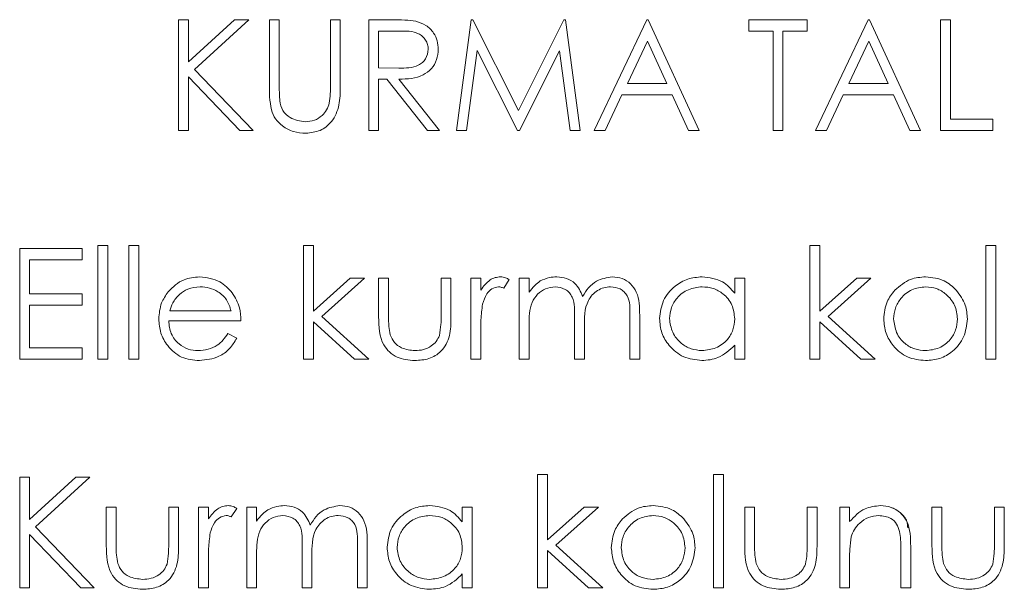
# Model space of a CAD drawing. Units: millimetres. Extents: x 209 to 22510, y -158 to 5582.
# Drawn here: x 19949 to 19972, y 3022 to 3035 of the extents above; entities that cross this region are included whole.
import ezdxf

# ---------------------------------------------------------------- set-up
doc = ezdxf.new("R2010")
doc.units = ezdxf.units.MM

msp = doc.modelspace()

# ---------------------------------------------------------------- linework, layer by layer
at = {"color": 7, "linetype": 'Continuous', "lineweight": 15}
for p, q in [((19953.078, 3034.688), (19953.303, 3034.688)), ((19953.078, 3032.188), (19953.078, 3034.688)), ((19953.303, 3033.736), (19954.345, 3034.688)), ((19953.303, 3034.688), (19953.303, 3033.736)), ((19954.665, 3034.688), (19953.436, 3033.567)), ((19954.345, 3034.688), (19954.665, 3034.688)), ((19955.13, 3034.688), (19955.354, 3034.688)), ((19955.13, 3033.178), (19955.13, 3034.688)), ((19955.354, 3034.688), (19955.354, 3033.19)), ((19956.508, 3033.19), (19956.508, 3034.688)), ((19956.508, 3034.688), (19956.732, 3034.688)), ((19956.732, 3034.688), (19956.732, 3033.178)), ((19957.373, 3034.688), (19957.873, 3034.688)), ((19957.373, 3032.188), (19957.373, 3034.688)), ((19959.36, 3032.188), (19959.69, 3034.688)), ((19959.69, 3034.688), (19959.722, 3034.688)), ((19959.722, 3034.688), (19960.755, 3032.637)), ((19960.755, 3032.637), (19961.784, 3034.688)), ((19961.784, 3034.688), (19961.817, 3034.688)), ((19961.817, 3034.688), (19962.149, 3032.188)), ((19962.469, 3032.188), (19963.655, 3034.688)), ((19963.655, 3034.688), (19963.687, 3034.688)), ((19963.687, 3034.688), (19964.841, 3032.188)), ((19965.963, 3034.688), (19967.277, 3034.688)), ((19965.963, 3034.432), (19965.963, 3034.688)), ((19967.277, 3034.688), (19967.277, 3034.432)), ((19967.469, 3032.188), (19968.655, 3034.688)), ((19968.655, 3034.688), (19968.687, 3034.688)), ((19968.687, 3034.688), (19969.841, 3032.188)), ((19970.29, 3034.688), (19970.514, 3034.688)), ((19970.29, 3032.188), (19970.29, 3034.688)), ((19970.514, 3034.688), (19970.514, 3032.445)), ((19958.066, 3034.432), (19957.597, 3034.432)), ((19957.597, 3034.432), (19957.597, 3033.599)), ((19966.508, 3034.432), (19965.963, 3034.432)), ((19966.508, 3032.188), (19966.508, 3034.432)), ((19967.277, 3034.432), (19966.732, 3034.432)), ((19966.732, 3034.432), (19966.732, 3032.188)), ((19963.669, 3034.201), (19963.216, 3033.246)), ((19964.109, 3033.246), (19963.669, 3034.201)), ((19968.669, 3034.201), (19968.216, 3033.246)), ((19969.109, 3033.246), (19968.669, 3034.201)), ((19959.825, 3033.991), (19959.586, 3032.188)), ((19960.731, 3032.188), (19959.825, 3033.991)), ((19961.684, 3033.987), (19960.782, 3032.188)), ((19961.923, 3032.188), (19961.684, 3033.987)), ((19957.597, 3033.599), (19958.055, 3033.595)), ((19954.462, 3032.188), (19953.303, 3033.395)), ((19953.303, 3033.395), (19953.303, 3032.188)), ((19953.436, 3033.567), (19954.761, 3032.188)), ((19957.78, 3033.342), (19957.597, 3033.342)), ((19957.597, 3033.342), (19957.597, 3032.188)), ((19958.698, 3032.188), (19957.78, 3033.342)), ((19958.057, 3033.342), (19958.976, 3032.188)), ((19963.216, 3033.246), (19964.109, 3033.246)), ((19968.216, 3033.246), (19969.109, 3033.246)), ((19963.094, 3032.99), (19962.714, 3032.188)), ((19964.228, 3032.99), (19963.094, 3032.99)), ((19964.597, 3032.188), (19964.228, 3032.99)), ((19968.094, 3032.99), (19967.714, 3032.188)), ((19969.228, 3032.99), (19968.094, 3032.99)), ((19969.597, 3032.188), (19969.228, 3032.99)), ((19970.514, 3032.445), (19971.476, 3032.445)), ((19971.476, 3032.445), (19971.476, 3032.188)), ((19953.303, 3032.188), (19953.078, 3032.188)), ((19954.761, 3032.188), (19954.462, 3032.188)), ((19957.597, 3032.188), (19957.373, 3032.188)), ((19958.976, 3032.188), (19958.698, 3032.188)), ((19959.586, 3032.188), (19959.36, 3032.188)), ((19960.782, 3032.188), (19960.731, 3032.188)), ((19962.149, 3032.188), (19961.923, 3032.188)), ((19962.714, 3032.188), (19962.469, 3032.188)), ((19964.841, 3032.188), (19964.597, 3032.188)), ((19966.732, 3032.188), (19966.508, 3032.188)), ((19967.714, 3032.188), (19967.469, 3032.188)), ((19969.841, 3032.188), (19969.597, 3032.188)), ((19971.476, 3032.188), (19970.29, 3032.188)), ((19951.251, 3029.586), (19951.476, 3029.586)), ((19951.251, 3027.022), (19951.251, 3029.586)), ((19951.476, 3029.586), (19951.476, 3027.022)), ((19951.956, 3029.586), (19952.181, 3029.586)), ((19951.956, 3027.022), (19951.956, 3029.586)), ((19952.181, 3029.586), (19952.181, 3027.022)), ((19955.899, 3029.586), (19956.123, 3029.586)), ((19955.899, 3027.022), (19955.899, 3029.586)), ((19956.123, 3029.586), (19956.123, 3028.103)), ((19967.341, 3029.586), (19967.565, 3029.586)), ((19967.341, 3027.022), (19967.341, 3029.586)), ((19967.565, 3029.586), (19967.565, 3028.103)), ((19971.315, 3029.586), (19971.54, 3029.586)), ((19971.315, 3027.022), (19971.315, 3029.586)), ((19971.54, 3029.586), (19971.54, 3027.022)), ((19949.488, 3029.522), (19950.899, 3029.522)), ((19949.488, 3027.022), (19949.488, 3029.522)), ((19950.899, 3029.522), (19950.899, 3029.265)), ((19950.899, 3029.265), (19949.713, 3029.265)), ((19949.713, 3029.265), (19949.713, 3028.496)), ((19956.123, 3028.103), (19956.954, 3028.849)), ((19957.277, 3028.849), (19956.312, 3027.983)), ((19956.954, 3028.849), (19957.277, 3028.849)), ((19957.597, 3028.849), (19957.822, 3028.849)), ((19957.597, 3027.976), (19957.597, 3028.849)), ((19957.822, 3028.849), (19957.822, 3028.001)), ((19959.008, 3028.849), (19959.232, 3028.849)), ((19959.008, 3028.001), (19959.008, 3028.849)), ((19959.232, 3028.849), (19959.232, 3027.959)), ((19959.681, 3028.849), (19959.905, 3028.849)), ((19959.681, 3027.022), (19959.681, 3028.849)), ((19959.905, 3028.849), (19959.905, 3028.58)), ((19960.546, 3028.818), (19960.423, 3028.624)), ((19960.771, 3028.849), (19960.995, 3028.849)), ((19960.771, 3027.022), (19960.771, 3028.849)), ((19960.995, 3028.849), (19960.995, 3028.531)), ((19965.642, 3028.511), (19965.642, 3028.849)), ((19965.642, 3028.849), (19965.867, 3028.849)), ((19965.867, 3028.849), (19965.867, 3027.022)), ((19967.565, 3028.103), (19968.397, 3028.849)), ((19968.719, 3028.849), (19967.755, 3027.983)), ((19968.397, 3028.849), (19968.719, 3028.849)), ((19949.713, 3028.496), (19950.899, 3028.496)), ((19950.899, 3028.496), (19950.899, 3028.24)), ((19950.899, 3028.24), (19949.713, 3028.24)), ((19949.713, 3028.24), (19949.713, 3027.278)), ((19952.877, 3028.111), (19954.264, 3028.111)), ((19954.488, 3027.887), (19952.854, 3027.887)), ((19957.051, 3027.022), (19956.123, 3027.864)), ((19956.123, 3027.864), (19956.123, 3027.022)), ((19956.312, 3027.983), (19957.373, 3027.022)), ((19962.021, 3027.022), (19962.021, 3027.951)), ((19963.271, 3027.022), (19963.271, 3028.012)), ((19963.495, 3028.011), (19963.495, 3027.022)), ((19968.493, 3027.022), (19967.565, 3027.864)), ((19967.565, 3027.864), (19967.565, 3027.022)), ((19967.755, 3027.983), (19968.815, 3027.022)), ((19954.193, 3027.599), (19954.392, 3027.494)), ((19959.905, 3027.636), (19959.905, 3027.022)), ((19960.995, 3027.79), (19960.995, 3027.022)), ((19962.245, 3027.732), (19962.245, 3027.022)), ((19949.713, 3027.278), (19950.899, 3027.278)), ((19950.899, 3027.278), (19950.899, 3027.022)), ((19965.642, 3027.022), (19965.642, 3027.338)), ((19950.899, 3027.022), (19949.488, 3027.022)), ((19951.476, 3027.022), (19951.251, 3027.022)), ((19952.181, 3027.022), (19951.956, 3027.022)), ((19956.123, 3027.022), (19955.899, 3027.022)), ((19957.373, 3027.022), (19957.051, 3027.022)), ((19959.905, 3027.022), (19959.681, 3027.022)), ((19960.995, 3027.022), (19960.771, 3027.022)), ((19962.245, 3027.022), (19962.021, 3027.022)), ((19963.495, 3027.022), (19963.271, 3027.022)), ((19965.867, 3027.022), (19965.642, 3027.022)), ((19967.565, 3027.022), (19967.341, 3027.022)), ((19968.815, 3027.022), (19968.493, 3027.022)), ((19971.54, 3027.022), (19971.315, 3027.022)), ((19949.488, 3024.355), (19949.713, 3024.355)), ((19949.488, 3021.855), (19949.488, 3024.355)), ((19949.713, 3023.403), (19950.755, 3024.355)), ((19949.713, 3024.355), (19949.713, 3023.403)), ((19951.075, 3024.355), (19949.847, 3023.233)), ((19950.755, 3024.355), (19951.075, 3024.355)), ((19961.187, 3024.419), (19961.412, 3024.419)), ((19961.187, 3021.855), (19961.187, 3024.419)), ((19961.412, 3024.419), (19961.412, 3022.937)), ((19965.162, 3024.419), (19965.386, 3024.419)), ((19965.162, 3021.855), (19965.162, 3024.419)), ((19965.386, 3024.419), (19965.386, 3021.855)), ((19951.444, 3023.682), (19951.668, 3023.682)), ((19951.444, 3022.809), (19951.444, 3023.682)), ((19951.668, 3023.682), (19951.668, 3022.835)), ((19952.854, 3022.835), (19952.854, 3023.682)), ((19952.854, 3023.682), (19953.078, 3023.682)), ((19953.078, 3023.682), (19953.078, 3022.793)), ((19953.527, 3023.682), (19953.751, 3023.682)), ((19953.527, 3021.855), (19953.527, 3023.682)), ((19953.751, 3023.682), (19953.751, 3023.413)), ((19954.392, 3023.651), (19954.269, 3023.457)), ((19954.617, 3023.682), (19954.841, 3023.682)), ((19954.617, 3021.855), (19954.617, 3023.682)), ((19954.841, 3023.682), (19954.841, 3023.364)), ((19959.488, 3023.344), (19959.488, 3023.682)), ((19959.488, 3023.682), (19959.713, 3023.682)), ((19959.713, 3023.682), (19959.713, 3021.855)), ((19961.412, 3022.937), (19962.243, 3023.682)), ((19962.565, 3023.682), (19961.601, 3022.817)), ((19962.243, 3023.682), (19962.565, 3023.682)), ((19965.867, 3023.682), (19966.091, 3023.682)), ((19965.867, 3022.809), (19965.867, 3023.682)), ((19966.091, 3023.682), (19966.091, 3022.835)), ((19967.277, 3023.682), (19967.501, 3023.682)), ((19967.277, 3022.835), (19967.277, 3023.682)), ((19967.501, 3023.682), (19967.501, 3022.793)), ((19968.014, 3023.682), (19968.238, 3023.682)), ((19968.014, 3021.855), (19968.014, 3023.682)), ((19968.238, 3023.682), (19968.238, 3023.352)), ((19970.097, 3023.682), (19970.322, 3023.682)), ((19970.097, 3022.809), (19970.097, 3023.682)), ((19970.322, 3023.682), (19970.322, 3022.835)), ((19971.508, 3022.835), (19971.508, 3023.682)), ((19971.508, 3023.682), (19971.732, 3023.682)), ((19971.732, 3023.682), (19971.732, 3022.793)), ((19949.847, 3023.233), (19951.171, 3021.855)), ((19950.872, 3021.855), (19949.713, 3023.061)), ((19949.713, 3023.061), (19949.713, 3021.855)), ((19955.867, 3021.855), (19955.867, 3022.784)), ((19957.117, 3021.855), (19957.117, 3022.846)), ((19957.341, 3022.845), (19957.341, 3021.855)), ((19962.34, 3021.855), (19961.412, 3022.697)), ((19961.412, 3022.697), (19961.412, 3021.855)), ((19961.601, 3022.817), (19962.662, 3021.855)), ((19969.392, 3021.855), (19969.392, 3022.714)), ((19969.617, 3022.788), (19969.617, 3021.855)), ((19953.751, 3022.469), (19953.751, 3021.855)), ((19954.841, 3022.624), (19954.841, 3021.855)), ((19956.091, 3022.566), (19956.091, 3021.855)), ((19968.238, 3022.516), (19968.238, 3021.855)), ((19959.488, 3021.855), (19959.488, 3022.171)), ((19949.713, 3021.855), (19949.488, 3021.855)), ((19951.171, 3021.855), (19950.872, 3021.855)), ((19953.751, 3021.855), (19953.527, 3021.855)), ((19954.841, 3021.855), (19954.617, 3021.855)), ((19956.091, 3021.855), (19955.867, 3021.855)), ((19957.341, 3021.855), (19957.117, 3021.855)), ((19959.713, 3021.855), (19959.488, 3021.855)), ((19961.412, 3021.855), (19961.187, 3021.855)), ((19962.662, 3021.855), (19962.34, 3021.855)), ((19965.386, 3021.855), (19965.162, 3021.855)), ((19968.238, 3021.855), (19968.014, 3021.855)), ((19969.617, 3021.855), (19969.392, 3021.855))]:
    msp.add_line(p, q, dxfattribs=at)
for points, knots in [([(19957.873, 3034.688), (19957.98, 3034.689), (19958.169, 3034.689), (19958.357, 3034.665), (19958.44, 3034.654)], [0, 0, 0, 0, 0.560241, 1, 1, 1, 1]), ([(19957.873, 3034.688), (19957.98, 3034.689), (19958.169, 3034.689), (19958.357, 3034.665), (19958.44, 3034.654)], [0, 0, 0, 0, 0.560241, 1, 1, 1, 1]), ([(19958.44, 3034.654), (19958.518, 3034.628), (19958.675, 3034.576), (19958.84, 3034.408), (19958.931, 3034.214), (19958.939, 3034.085), (19958.944, 3034.02)], [0, 0, 0, 0, 0.279798, 0.559499, 0.779627, 1, 1, 1, 1]), ([(19958.44, 3034.654), (19958.518, 3034.628), (19958.675, 3034.576), (19958.84, 3034.408), (19958.931, 3034.214), (19958.939, 3034.085), (19958.944, 3034.02)], [0, 0, 0, 0, 0.279798, 0.559499, 0.779627, 1, 1, 1, 1]), ([(19958.719, 3034.02), (19958.717, 3034.057), (19958.711, 3034.13), (19958.661, 3034.23), (19958.591, 3034.315), (19958.406, 3034.437), (19958.217, 3034.434), (19958.066, 3034.432)], [0, 0, 0, 0, 0.125307, 0.250618, 0.375956, 0.501282, 1, 1, 1, 1]), ([(19958.055, 3033.595), (19958.209, 3033.596), (19958.401, 3033.596), (19958.59, 3033.718), (19958.69, 3033.833), (19958.707, 3033.946), (19958.719, 3034.02)], [0, 0, 0, 0, 0.499828, 0.625498, 0.751207, 1, 1, 1, 1]), ([(19958.944, 3034.02), (19958.937, 3033.941), (19958.924, 3033.783), (19958.8, 3033.573), (19958.519, 3033.363), (19958.247, 3033.351), (19958.057, 3033.342)], [0, 0, 0, 0, 0.187121, 0.37398, 0.560911, 1, 1, 1, 1]), ([(19955.174, 3032.652), (19955.158, 3032.749), (19955.13, 3032.924), (19955.13, 3033.101), (19955.13, 3033.178)], [0, 0, 0, 0, 0.559498, 1, 1, 1, 1]), ([(19955.354, 3033.19), (19955.354, 3033.128), (19955.353, 3033.017), (19955.361, 3032.907), (19955.364, 3032.858)], [0, 0, 0, 0, 0.560122, 1, 1, 1, 1]), ([(19956.732, 3033.178), (19956.73, 3033.039), (19956.726, 3032.762), (19956.575, 3032.393), (19956.284, 3032.16), (19956.065, 3032.136), (19955.955, 3032.124)], [0, 0, 0, 0, 0.281655, 0.56011, 0.780081, 1, 1, 1, 1]), ([(19956.482, 3032.802), (19956.492, 3032.874), (19956.509, 3033.003), (19956.508, 3033.133), (19956.508, 3033.19)], [0, 0, 0, 0, 0.559619, 1, 1, 1, 1]), ([(19955.364, 3032.858), (19955.38, 3032.781), (19955.412, 3032.629), (19955.626, 3032.432), (19955.823, 3032.4), (19955.943, 3032.381)], [0, 0, 0, 0, 0.2810586, 0.5608209, 1, 1, 1, 1]), ([(19955.364, 3032.858), (19955.38, 3032.781), (19955.412, 3032.629), (19955.626, 3032.432), (19955.823, 3032.4), (19955.943, 3032.381)], [0, 0, 0, 0, 0.2810586, 0.5608209, 1, 1, 1, 1]), ([(19955.943, 3032.381), (19956.012, 3032.388), (19956.15, 3032.403), (19956.316, 3032.509), (19956.43, 3032.648), (19956.465, 3032.751), (19956.482, 3032.802)], [0, 0, 0, 0, 0.279787, 0.559376, 0.77957, 1, 1, 1, 1]), ([(19955.955, 3032.124), (19955.86, 3032.131), (19955.671, 3032.144), (19955.432, 3032.268), (19955.256, 3032.443), (19955.201, 3032.582), (19955.174, 3032.652)], [0, 0, 0, 0, 0.280221, 0.559914, 0.779952, 1, 1, 1, 1]), ([(19952.84, 3028.54), (19952.952, 3028.651), (19953.153, 3028.848), (19953.431, 3028.871), (19953.554, 3028.881)], [0, 0, 0, 0, 0.558577, 1, 1, 1, 1]), ([(19952.84, 3028.54), (19952.952, 3028.651), (19953.153, 3028.848), (19953.431, 3028.871), (19953.554, 3028.881)], [0, 0, 0, 0, 0.558577, 1, 1, 1, 1]), ([(19953.554, 3028.881), (19953.716, 3028.862), (19954.007, 3028.828), (19954.203, 3028.615), (19954.29, 3028.521)], [0, 0, 0, 0, 0.558917, 1, 1, 1, 1]), ([(19953.554, 3028.881), (19953.716, 3028.862), (19954.007, 3028.828), (19954.203, 3028.615), (19954.29, 3028.521)], [0, 0, 0, 0, 0.558917, 1, 1, 1, 1]), ([(19959.905, 3028.58), (19959.968, 3028.666), (19960.055, 3028.785), (19960.227, 3028.87), (19960.31, 3028.877), (19960.351, 3028.881)], [0, 0, 0, 0, 0.55879, 0.779482, 1, 1, 1, 1]), ([(19960.351, 3028.881), (19960.39, 3028.876), (19960.459, 3028.868), (19960.52, 3028.833), (19960.546, 3028.818)], [0, 0, 0, 0, 0.559244, 1, 1, 1, 1]), ([(19960.995, 3028.531), (19961.035, 3028.586), (19961.108, 3028.684), (19961.205, 3028.756), (19961.248, 3028.788)], [0, 0, 0, 0, 0.560152, 1, 1, 1, 1]), ([(19961.248, 3028.788), (19961.316, 3028.818), (19961.436, 3028.871), (19961.567, 3028.878), (19961.625, 3028.881)], [0, 0, 0, 0, 0.559746, 1, 1, 1, 1]), ([(19961.248, 3028.788), (19961.316, 3028.818), (19961.436, 3028.871), (19961.567, 3028.878), (19961.625, 3028.881)], [0, 0, 0, 0, 0.559746, 1, 1, 1, 1]), ([(19961.625, 3028.881), (19961.698, 3028.873), (19961.844, 3028.858), (19962.083, 3028.724), (19962.159, 3028.547), (19962.206, 3028.439)], [0, 0, 0, 0, 0.280809, 0.561507, 1, 1, 1, 1]), ([(19961.625, 3028.881), (19961.698, 3028.873), (19961.844, 3028.858), (19962.083, 3028.724), (19962.159, 3028.547), (19962.206, 3028.439)], [0, 0, 0, 0, 0.280809, 0.561507, 1, 1, 1, 1]), ([(19962.206, 3028.439), (19962.248, 3028.506), (19962.331, 3028.64), (19962.55, 3028.828), (19962.753, 3028.861), (19962.876, 3028.881)], [0, 0, 0, 0, 0.281263, 0.562095, 1, 1, 1, 1]), ([(19962.206, 3028.439), (19962.248, 3028.506), (19962.331, 3028.64), (19962.55, 3028.828), (19962.753, 3028.861), (19962.876, 3028.881)], [0, 0, 0, 0, 0.281263, 0.562095, 1, 1, 1, 1]), ([(19962.876, 3028.881), (19962.952, 3028.874), (19963.104, 3028.86), (19963.301, 3028.733), (19963.489, 3028.454), (19963.492, 3028.194), (19963.495, 3028.011)], [0, 0, 0, 0, 0.186885, 0.373579, 0.560267, 1, 1, 1, 1]), ([(19963.944, 3027.94), (19963.961, 3028.08), (19963.996, 3028.36), (19964.26, 3028.665), (19964.573, 3028.852), (19964.793, 3028.871), (19964.903, 3028.881)], [0, 0, 0, 0, 0.279414, 0.559191, 0.779548, 1, 1, 1, 1]), ([(19964.903, 3028.881), (19965.068, 3028.862), (19965.363, 3028.829), (19965.557, 3028.608), (19965.642, 3028.511)], [0, 0, 0, 0, 0.559063, 1, 1, 1, 1]), ([(19969.258, 3028.578), (19969.371, 3028.676), (19969.573, 3028.851), (19969.838, 3028.872), (19969.954, 3028.881)], [0, 0, 0, 0, 0.55888, 1, 1, 1, 1]), ([(19969.258, 3028.578), (19969.371, 3028.676), (19969.573, 3028.851), (19969.838, 3028.872), (19969.954, 3028.881)], [0, 0, 0, 0, 0.55888, 1, 1, 1, 1]), ([(19969.954, 3028.881), (19970.103, 3028.865), (19970.368, 3028.838), (19970.562, 3028.659), (19970.648, 3028.58)], [0, 0, 0, 0, 0.559181, 1, 1, 1, 1]), ([(19969.954, 3028.881), (19970.103, 3028.865), (19970.368, 3028.838), (19970.562, 3028.659), (19970.648, 3028.58)], [0, 0, 0, 0, 0.559181, 1, 1, 1, 1]), ([(19952.63, 3027.93), (19952.641, 3028.054), (19952.66, 3028.276), (19952.785, 3028.459), (19952.84, 3028.54)], [0, 0, 0, 0, 0.559428, 1, 1, 1, 1]), ([(19952.63, 3027.93), (19952.641, 3028.054), (19952.66, 3028.276), (19952.785, 3028.459), (19952.84, 3028.54)], [0, 0, 0, 0, 0.559428, 1, 1, 1, 1]), ([(19953.095, 3028.485), (19953.04, 3028.423), (19952.943, 3028.313), (19952.897, 3028.173), (19952.877, 3028.111)], [0, 0, 0, 0, 0.558791, 1, 1, 1, 1]), ([(19953.566, 3028.656), (19953.469, 3028.648), (19953.295, 3028.633), (19953.156, 3028.53), (19953.095, 3028.485)], [0, 0, 0, 0, 0.559458, 1, 1, 1, 1]), ([(19954.264, 3028.111), (19954.237, 3028.198), (19954.182, 3028.371), (19953.99, 3028.545), (19953.777, 3028.64), (19953.636, 3028.651), (19953.566, 3028.656)], [0, 0, 0, 0, 0.280137, 0.559196, 0.779598, 1, 1, 1, 1]), ([(19954.29, 3028.521), (19954.355, 3028.411), (19954.471, 3028.215), (19954.483, 3027.987), (19954.488, 3027.887)], [0, 0, 0, 0, 0.558895, 1, 1, 1, 1]), ([(19960.308, 3028.656), (19960.255, 3028.645), (19960.149, 3028.622), (19960.013, 3028.475), (19959.971, 3028.343), (19959.945, 3028.263)], [0, 0, 0, 0, 0.278334, 0.558768, 1, 1, 1, 1]), ([(19960.423, 3028.624), (19960.402, 3028.633), (19960.366, 3028.65), (19960.326, 3028.654), (19960.308, 3028.656)], [0, 0, 0, 0, 0.560398, 1, 1, 1, 1]), ([(19961.586, 3028.656), (19961.512, 3028.647), (19961.365, 3028.628), (19961.179, 3028.495), (19960.999, 3028.222), (19960.997, 3027.969), (19960.995, 3027.79)], [0, 0, 0, 0, 0.186544, 0.373349, 0.560131, 1, 1, 1, 1]), ([(19962.021, 3027.951), (19962.027, 3028.115), (19962.036, 3028.32), (19961.911, 3028.526), (19961.786, 3028.63), (19961.666, 3028.646), (19961.586, 3028.656)], [0, 0, 0, 0, 0.500539, 0.625897, 0.751368, 1, 1, 1, 1]), ([(19962.837, 3028.656), (19962.785, 3028.652), (19962.681, 3028.644), (19962.539, 3028.576), (19962.418, 3028.476), (19962.242, 3028.215), (19962.243, 3027.947), (19962.245, 3027.732)], [0, 0, 0, 0, 0.125317, 0.250663, 0.376086, 0.501515, 1, 1, 1, 1]), ([(19963.271, 3028.012), (19963.276, 3028.168), (19963.282, 3028.363), (19963.148, 3028.545), (19963.026, 3028.635), (19962.913, 3028.648), (19962.837, 3028.656)], [0, 0, 0, 0, 0.499444, 0.624934, 0.750562, 1, 1, 1, 1]), ([(19964.906, 3028.656), (19964.799, 3028.644), (19964.585, 3028.619), (19964.342, 3028.428), (19964.195, 3028.19), (19964.177, 3028.022), (19964.168, 3027.938)], [0, 0, 0, 0, 0.279767, 0.55929, 0.779719, 1, 1, 1, 1]), ([(19965.642, 3027.931), (19965.63, 3028.04), (19965.606, 3028.256), (19965.404, 3028.494), (19965.161, 3028.636), (19964.991, 3028.65), (19964.906, 3028.656)], [0, 0, 0, 0, 0.2796597, 0.5592103, 0.779487, 1, 1, 1, 1]), ([(19969.008, 3027.93), (19969.021, 3028.065), (19969.045, 3028.306), (19969.193, 3028.495), (19969.258, 3028.578)], [0, 0, 0, 0, 0.559286, 1, 1, 1, 1]), ([(19969.008, 3027.93), (19969.021, 3028.065), (19969.045, 3028.306), (19969.193, 3028.495), (19969.258, 3028.578)], [0, 0, 0, 0, 0.559286, 1, 1, 1, 1]), ([(19969.953, 3028.656), (19969.846, 3028.643), (19969.633, 3028.617), (19969.399, 3028.418), (19969.254, 3028.18), (19969.239, 3028.013), (19969.232, 3027.929)], [0, 0, 0, 0, 0.279484, 0.559256, 0.779547, 1, 1, 1, 1]), ([(19970.674, 3027.929), (19970.662, 3028.036), (19970.638, 3028.249), (19970.44, 3028.485), (19970.205, 3028.633), (19970.037, 3028.649), (19969.953, 3028.656)], [0, 0, 0, 0, 0.279588, 0.559398, 0.779653, 1, 1, 1, 1]), ([(19970.648, 3028.58), (19970.729, 3028.471), (19970.873, 3028.276), (19970.891, 3028.036), (19970.899, 3027.93)], [0, 0, 0, 0, 0.559215, 1, 1, 1, 1]), ([(19970.648, 3028.58), (19970.729, 3028.471), (19970.873, 3028.276), (19970.891, 3028.036), (19970.899, 3027.93)], [0, 0, 0, 0, 0.559215, 1, 1, 1, 1]), ([(19959.945, 3028.263), (19959.93, 3028.146), (19959.904, 3027.938), (19959.905, 3027.728), (19959.905, 3027.636)], [0, 0, 0, 0, 0.559634, 1, 1, 1, 1]), ([(19953.548, 3026.99), (19953.41, 3027.002), (19953.132, 3027.027), (19952.833, 3027.294), (19952.659, 3027.606), (19952.639, 3027.822), (19952.63, 3027.93)], [0, 0, 0, 0, 0.279885, 0.558857, 0.779461, 1, 1, 1, 1]), ([(19952.854, 3027.887), (19952.865, 3027.788), (19952.888, 3027.59), (19953.065, 3027.366), (19953.287, 3027.233), (19953.443, 3027.22), (19953.52, 3027.214)], [0, 0, 0, 0, 0.279964, 0.559359, 0.779526, 1, 1, 1, 1]), ([(19958.416, 3026.99), (19958.277, 3027.001), (19958, 3027.023), (19957.612, 3027.388), (19957.603, 3027.753), (19957.597, 3027.976)], [0, 0, 0, 0, 0.28097, 0.559786, 1, 1, 1, 1]), ([(19957.822, 3028.001), (19957.822, 3027.921), (19957.821, 3027.777), (19957.846, 3027.636), (19957.857, 3027.574)], [0, 0, 0, 0, 0.560377, 1, 1, 1, 1]), ([(19959.232, 3027.959), (19959.23, 3027.823), (19959.226, 3027.551), (19959.05, 3027.195), (19958.737, 3027.01), (19958.523, 3026.996), (19958.416, 3026.99)], [0, 0, 0, 0, 0.281501, 0.559646, 0.779299, 1, 1, 1, 1]), ([(19958.971, 3027.556), (19958.984, 3027.639), (19959.009, 3027.786), (19959.008, 3027.935), (19959.008, 3028.001)], [0, 0, 0, 0, 0.559376, 1, 1, 1, 1]), ([(19964.896, 3026.99), (19964.756, 3027.006), (19964.475, 3027.039), (19964.164, 3027.297), (19963.972, 3027.609), (19963.953, 3027.83), (19963.944, 3027.94)], [0, 0, 0, 0, 0.279574, 0.559334, 0.779589, 1, 1, 1, 1]), ([(19964.168, 3027.938), (19964.183, 3027.831), (19964.213, 3027.618), (19964.41, 3027.379), (19964.652, 3027.239), (19964.82, 3027.222), (19964.904, 3027.214)], [0, 0, 0, 0, 0.279427, 0.559146, 0.77957, 1, 1, 1, 1]), ([(19964.904, 3027.214), (19965.011, 3027.227), (19965.225, 3027.253), (19965.475, 3027.436), (19965.62, 3027.678), (19965.635, 3027.847), (19965.642, 3027.931)], [0, 0, 0, 0, 0.279821, 0.559386, 0.779603, 1, 1, 1, 1]), ([(19964.904, 3027.214), (19965.011, 3027.227), (19965.225, 3027.253), (19965.475, 3027.436), (19965.62, 3027.678), (19965.635, 3027.847), (19965.642, 3027.931)], [0, 0, 0, 0, 0.279821, 0.559386, 0.779603, 1, 1, 1, 1]), ([(19969.954, 3026.99), (19969.814, 3027.004), (19969.534, 3027.032), (19969.226, 3027.292), (19969.038, 3027.602), (19969.018, 3027.821), (19969.008, 3027.93)], [0, 0, 0, 0, 0.279775, 0.559178, 0.779591, 1, 1, 1, 1]), ([(19969.232, 3027.929), (19969.245, 3027.823), (19969.272, 3027.612), (19969.463, 3027.372), (19969.704, 3027.236), (19969.87, 3027.221), (19969.953, 3027.214)], [0, 0, 0, 0, 0.279616, 0.559167, 0.779512, 1, 1, 1, 1]), ([(19969.953, 3027.214), (19970.059, 3027.226), (19970.271, 3027.25), (19970.51, 3027.441), (19970.65, 3027.679), (19970.666, 3027.846), (19970.674, 3027.929)], [0, 0, 0, 0, 0.279745, 0.559115, 0.779608, 1, 1, 1, 1]), ([(19970.899, 3027.93), (19970.882, 3027.791), (19970.847, 3027.513), (19970.595, 3027.201), (19970.283, 3027.015), (19970.064, 3026.998), (19969.954, 3026.99)], [0, 0, 0, 0, 0.2795209, 0.5593821, 0.779507, 1, 1, 1, 1]), ([(19953.52, 3027.214), (19953.596, 3027.22), (19953.747, 3027.233), (19954.004, 3027.342), (19954.121, 3027.501), (19954.193, 3027.599)], [0, 0, 0, 0, 0.280532, 0.560965, 1, 1, 1, 1]), ([(19954.392, 3027.494), (19954.341, 3027.411), (19954.239, 3027.246), (19953.952, 3027.034), (19953.701, 3027.006), (19953.548, 3026.99)], [0, 0, 0, 0, 0.280918, 0.561407, 1, 1, 1, 1]), ([(19957.857, 3027.574), (19957.885, 3027.513), (19957.94, 3027.39), (19958.141, 3027.244), (19958.313, 3027.225), (19958.418, 3027.214)], [0, 0, 0, 0, 0.2801152, 0.5605449, 1, 1, 1, 1]), ([(19958.418, 3027.214), (19958.483, 3027.218), (19958.613, 3027.225), (19958.78, 3027.304), (19958.906, 3027.417), (19958.949, 3027.51), (19958.971, 3027.556)], [0, 0, 0, 0, 0.28027, 0.560007, 0.780077, 1, 1, 1, 1]), ([(19965.642, 3027.338), (19965.524, 3027.225), (19965.312, 3027.024), (19965.024, 3027), (19964.896, 3026.99)], [0, 0, 0, 0, 0.558764, 1, 1, 1, 1]), ([(19953.751, 3023.413), (19953.814, 3023.499), (19953.902, 3023.619), (19954.073, 3023.703), (19954.156, 3023.71), (19954.197, 3023.714)], [0, 0, 0, 0, 0.558786, 0.779482, 1, 1, 1, 1]), ([(19954.197, 3023.714), (19954.236, 3023.709), (19954.305, 3023.701), (19954.366, 3023.667), (19954.392, 3023.651)], [0, 0, 0, 0, 0.55925, 1, 1, 1, 1]), ([(19954.841, 3023.364), (19954.882, 3023.419), (19954.954, 3023.517), (19955.052, 3023.59), (19955.094, 3023.621)], [0, 0, 0, 0, 0.560143, 1, 1, 1, 1]), ([(19955.094, 3023.621), (19955.162, 3023.651), (19955.282, 3023.704), (19955.413, 3023.711), (19955.471, 3023.714)], [0, 0, 0, 0, 0.5597416, 1, 1, 1, 1]), ([(19955.094, 3023.621), (19955.162, 3023.651), (19955.282, 3023.704), (19955.413, 3023.711), (19955.471, 3023.714)], [0, 0, 0, 0, 0.5597416, 1, 1, 1, 1]), ([(19955.471, 3023.714), (19955.544, 3023.707), (19955.69, 3023.692), (19955.929, 3023.558), (19956.006, 3023.381), (19956.052, 3023.273)], [0, 0, 0, 0, 0.280808, 0.56151, 1, 1, 1, 1]), ([(19956.052, 3023.273), (19956.094, 3023.34), (19956.177, 3023.473), (19956.396, 3023.661), (19956.599, 3023.694), (19956.723, 3023.714)], [0, 0, 0, 0, 0.281262, 0.562093, 1, 1, 1, 1]), ([(19956.723, 3023.714), (19956.798, 3023.707), (19956.95, 3023.693), (19957.147, 3023.566), (19957.335, 3023.287), (19957.339, 3023.027), (19957.341, 3022.845)], [0, 0, 0, 0, 0.1868854, 0.373577, 0.5602643, 1, 1, 1, 1]), ([(19957.79, 3022.774), (19957.807, 3022.914), (19957.842, 3023.194), (19958.107, 3023.498), (19958.419, 3023.686), (19958.639, 3023.705), (19958.749, 3023.714)], [0, 0, 0, 0, 0.279414, 0.559191, 0.779548, 1, 1, 1, 1]), ([(19958.749, 3023.714), (19958.914, 3023.695), (19959.209, 3023.662), (19959.403, 3023.441), (19959.488, 3023.344)], [0, 0, 0, 0, 0.559062, 1, 1, 1, 1]), ([(19963.104, 3023.412), (19963.217, 3023.509), (19963.419, 3023.685), (19963.684, 3023.705), (19963.8, 3023.714)], [0, 0, 0, 0, 0.558879, 1, 1, 1, 1]), ([(19963.104, 3023.412), (19963.217, 3023.509), (19963.419, 3023.685), (19963.684, 3023.705), (19963.8, 3023.714)], [0, 0, 0, 0, 0.558879, 1, 1, 1, 1]), ([(19963.8, 3023.714), (19963.949, 3023.699), (19964.214, 3023.671), (19964.409, 3023.492), (19964.495, 3023.413)], [0, 0, 0, 0, 0.559183, 1, 1, 1, 1]), ([(19963.8, 3023.714), (19963.949, 3023.699), (19964.214, 3023.671), (19964.409, 3023.492), (19964.495, 3023.413)], [0, 0, 0, 0, 0.559183, 1, 1, 1, 1]), ([(19968.238, 3023.352), (19968.345, 3023.467), (19968.536, 3023.673), (19968.812, 3023.701), (19968.934, 3023.714)], [0, 0, 0, 0, 0.559139, 1, 1, 1, 1]), ([(19968.934, 3023.714), (19969.016, 3023.707), (19969.179, 3023.693), (19969.394, 3023.561), (19969.612, 3023.269), (19969.615, 3022.986), (19969.617, 3022.788)], [0, 0, 0, 0, 0.187021, 0.373891, 0.560611, 1, 1, 1, 1]), ([(19968.934, 3023.714), (19969.016, 3023.707), (19969.181, 3023.693), (19969.39, 3023.559), (19969.539, 3023.393), (19969.548, 3023.262), (19969.551, 3023.214)], [0, 0, 0, 0, 0.2793203, 0.5584144, 0.837285, 1, 1, 1, 1]), ([(19954.154, 3023.49), (19954.102, 3023.478), (19953.996, 3023.455), (19953.86, 3023.308), (19953.817, 3023.176), (19953.791, 3023.096)], [0, 0, 0, 0, 0.278338, 0.558768, 1, 1, 1, 1]), ([(19954.269, 3023.457), (19954.249, 3023.467), (19954.212, 3023.484), (19954.172, 3023.488), (19954.154, 3023.49)], [0, 0, 0, 0, 0.56039, 1, 1, 1, 1]), ([(19955.432, 3023.49), (19955.358, 3023.48), (19955.211, 3023.462), (19955.026, 3023.329), (19954.845, 3023.056), (19954.843, 3022.802), (19954.841, 3022.624)], [0, 0, 0, 0, 0.186545, 0.37335, 0.560134, 1, 1, 1, 1]), ([(19955.867, 3022.784), (19955.874, 3022.948), (19955.882, 3023.153), (19955.757, 3023.36), (19955.632, 3023.463), (19955.512, 3023.479), (19955.432, 3023.49)], [0, 0, 0, 0, 0.5005359, 0.6258982, 0.7513669, 1, 1, 1, 1]), ([(19956.684, 3023.49), (19956.632, 3023.486), (19956.528, 3023.478), (19956.385, 3023.409), (19956.264, 3023.31), (19956.088, 3023.048), (19956.09, 3022.78), (19956.091, 3022.566)], [0, 0, 0, 0, 0.125318, 0.250662, 0.376088, 0.501515, 1, 1, 1, 1]), ([(19957.117, 3022.846), (19957.122, 3023.001), (19957.128, 3023.196), (19956.994, 3023.379), (19956.872, 3023.469), (19956.759, 3023.481), (19956.684, 3023.49)], [0, 0, 0, 0, 0.4994413, 0.6249343, 0.7505601, 1, 1, 1, 1]), ([(19958.752, 3023.49), (19958.645, 3023.477), (19958.431, 3023.452), (19958.188, 3023.262), (19958.042, 3023.023), (19958.023, 3022.855), (19958.014, 3022.771)], [0, 0, 0, 0, 0.279767, 0.559288, 0.779717, 1, 1, 1, 1]), ([(19959.488, 3022.764), (19959.477, 3022.873), (19959.453, 3023.089), (19959.251, 3023.328), (19959.007, 3023.47), (19958.837, 3023.483), (19958.752, 3023.49)], [0, 0, 0, 0, 0.2796645, 0.5592133, 0.7794883, 1, 1, 1, 1]), ([(19962.854, 3022.763), (19962.867, 3022.898), (19962.891, 3023.139), (19963.039, 3023.328), (19963.104, 3023.412)], [0, 0, 0, 0, 0.559281, 1, 1, 1, 1]), ([(19962.854, 3022.763), (19962.867, 3022.898), (19962.891, 3023.139), (19963.039, 3023.328), (19963.104, 3023.412)], [0, 0, 0, 0, 0.559281, 1, 1, 1, 1]), ([(19963.799, 3023.49), (19963.693, 3023.477), (19963.479, 3023.451), (19963.245, 3023.251), (19963.1, 3023.014), (19963.085, 3022.846), (19963.078, 3022.762)], [0, 0, 0, 0, 0.279485, 0.559254, 0.779548, 1, 1, 1, 1]), ([(19964.521, 3022.762), (19964.508, 3022.869), (19964.484, 3023.083), (19964.286, 3023.318), (19964.051, 3023.467), (19963.883, 3023.482), (19963.799, 3023.49)], [0, 0, 0, 0, 0.2795873, 0.5593997, 0.7796529, 1, 1, 1, 1]), ([(19964.495, 3023.413), (19964.575, 3023.304), (19964.72, 3023.11), (19964.737, 3022.869), (19964.745, 3022.763)], [0, 0, 0, 0, 0.5592174, 1, 1, 1, 1]), ([(19964.495, 3023.413), (19964.575, 3023.304), (19964.72, 3023.11), (19964.737, 3022.869), (19964.745, 3022.763)], [0, 0, 0, 0, 0.5592174, 1, 1, 1, 1]), ([(19968.895, 3023.49), (19968.815, 3023.481), (19968.657, 3023.465), (19968.471, 3023.337), (19968.336, 3023.182), (19968.294, 3023.065), (19968.273, 3023.006)], [0, 0, 0, 0, 0.279553, 0.559374, 0.779707, 1, 1, 1, 1]), ([(19969.366, 3023.13), (19969.348, 3023.188), (19969.312, 3023.304), (19969.15, 3023.464), (19968.991, 3023.48), (19968.895, 3023.49)], [0, 0, 0, 0, 0.281201, 0.561331, 1, 1, 1, 1]), ([(19969.392, 3022.714), (19969.393, 3022.792), (19969.394, 3022.932), (19969.374, 3023.069), (19969.366, 3023.13)], [0, 0, 0, 0, 0.5602655, 1, 1, 1, 1]), ([(19953.791, 3023.096), (19953.777, 3022.979), (19953.75, 3022.771), (19953.751, 3022.561), (19953.751, 3022.469)], [0, 0, 0, 0, 0.55964, 1, 1, 1, 1]), ([(19968.273, 3023.006), (19968.261, 3022.915), (19968.238, 3022.752), (19968.238, 3022.588), (19968.238, 3022.516)], [0, 0, 0, 0, 0.559667, 1, 1, 1, 1]), ([(19952.262, 3021.823), (19952.123, 3021.834), (19951.846, 3021.856), (19951.458, 3022.221), (19951.449, 3022.586), (19951.444, 3022.809)], [0, 0, 0, 0, 0.28097, 0.559784, 1, 1, 1, 1]), ([(19951.668, 3022.835), (19951.668, 3022.754), (19951.667, 3022.611), (19951.692, 3022.469), (19951.704, 3022.407)], [0, 0, 0, 0, 0.5603805, 1, 1, 1, 1]), ([(19953.078, 3022.793), (19953.076, 3022.656), (19953.072, 3022.385), (19952.896, 3022.028), (19952.584, 3021.843), (19952.37, 3021.83), (19952.262, 3021.823)], [0, 0, 0, 0, 0.281501, 0.5596479, 0.7793001, 1, 1, 1, 1]), ([(19952.817, 3022.389), (19952.83, 3022.472), (19952.855, 3022.619), (19952.854, 3022.769), (19952.854, 3022.835)], [0, 0, 0, 0, 0.559363, 1, 1, 1, 1]), ([(19958.742, 3021.823), (19958.602, 3021.839), (19958.321, 3021.872), (19958.01, 3022.131), (19957.818, 3022.442), (19957.799, 3022.663), (19957.79, 3022.774)], [0, 0, 0, 0, 0.279574, 0.559335, 0.779591, 1, 1, 1, 1]), ([(19958.014, 3022.771), (19958.029, 3022.664), (19958.06, 3022.451), (19958.256, 3022.213), (19958.498, 3022.072), (19958.666, 3022.056), (19958.75, 3022.047)], [0, 0, 0, 0, 0.279428, 0.559143, 0.77957, 1, 1, 1, 1]), ([(19958.75, 3022.047), (19958.857, 3022.06), (19959.072, 3022.086), (19959.321, 3022.269), (19959.466, 3022.511), (19959.481, 3022.68), (19959.488, 3022.764)], [0, 0, 0, 0, 0.279823, 0.559387, 0.779608, 1, 1, 1, 1]), ([(19958.75, 3022.047), (19958.857, 3022.06), (19959.072, 3022.086), (19959.321, 3022.269), (19959.466, 3022.511), (19959.481, 3022.68), (19959.488, 3022.764)], [0, 0, 0, 0, 0.279823, 0.559387, 0.779608, 1, 1, 1, 1]), ([(19963.8, 3021.823), (19963.66, 3021.837), (19963.38, 3021.865), (19963.073, 3022.125), (19962.884, 3022.435), (19962.864, 3022.654), (19962.854, 3022.763)], [0, 0, 0, 0, 0.279776, 0.559178, 0.779593, 1, 1, 1, 1]), ([(19963.078, 3022.762), (19963.092, 3022.656), (19963.118, 3022.445), (19963.309, 3022.206), (19963.55, 3022.07), (19963.716, 3022.055), (19963.799, 3022.047)], [0, 0, 0, 0, 0.279614, 0.559165, 0.779511, 1, 1, 1, 1]), ([(19963.799, 3022.047), (19963.905, 3022.059), (19964.117, 3022.084), (19964.357, 3022.274), (19964.496, 3022.513), (19964.512, 3022.679), (19964.521, 3022.762)], [0, 0, 0, 0, 0.279746, 0.559116, 0.779611, 1, 1, 1, 1]), ([(19964.745, 3022.763), (19964.728, 3022.625), (19964.693, 3022.347), (19964.441, 3022.035), (19964.129, 3021.848), (19963.91, 3021.831), (19963.8, 3021.823)], [0, 0, 0, 0, 0.279522, 0.559381, 0.779506, 1, 1, 1, 1]), ([(19966.686, 3021.823), (19966.546, 3021.834), (19966.269, 3021.856), (19965.881, 3022.221), (19965.872, 3022.586), (19965.867, 3022.809)], [0, 0, 0, 0, 0.28097, 0.559784, 1, 1, 1, 1]), ([(19966.091, 3022.835), (19966.091, 3022.754), (19966.09, 3022.611), (19966.116, 3022.469), (19966.127, 3022.407)], [0, 0, 0, 0, 0.56038, 1, 1, 1, 1]), ([(19967.501, 3022.793), (19967.499, 3022.656), (19967.495, 3022.385), (19967.319, 3022.028), (19967.007, 3021.843), (19966.793, 3021.83), (19966.686, 3021.823)], [0, 0, 0, 0, 0.281501, 0.559648, 0.779299, 1, 1, 1, 1]), ([(19967.24, 3022.389), (19967.254, 3022.472), (19967.278, 3022.619), (19967.277, 3022.769), (19967.277, 3022.835)], [0, 0, 0, 0, 0.559363, 1, 1, 1, 1]), ([(19970.916, 3021.823), (19970.777, 3021.834), (19970.5, 3021.856), (19970.112, 3022.221), (19970.103, 3022.586), (19970.097, 3022.809)], [0, 0, 0, 0, 0.28097, 0.559784, 1, 1, 1, 1]), ([(19970.322, 3022.835), (19970.322, 3022.754), (19970.321, 3022.611), (19970.346, 3022.469), (19970.357, 3022.407)], [0, 0, 0, 0, 0.56038, 1, 1, 1, 1]), ([(19971.732, 3022.793), (19971.73, 3022.656), (19971.726, 3022.385), (19971.55, 3022.028), (19971.237, 3021.843), (19971.023, 3021.83), (19970.916, 3021.823)], [0, 0, 0, 0, 0.281501, 0.559647, 0.779299, 1, 1, 1, 1]), ([(19971.471, 3022.389), (19971.484, 3022.472), (19971.509, 3022.619), (19971.508, 3022.769), (19971.508, 3022.835)], [0, 0, 0, 0, 0.559363, 1, 1, 1, 1]), ([(19951.704, 3022.407), (19951.731, 3022.346), (19951.786, 3022.224), (19951.987, 3022.078), (19952.159, 3022.059), (19952.264, 3022.047)], [0, 0, 0, 0, 0.280117, 0.560544, 1, 1, 1, 1]), ([(19952.264, 3022.047), (19952.329, 3022.051), (19952.459, 3022.059), (19952.626, 3022.137), (19952.752, 3022.25), (19952.795, 3022.343), (19952.817, 3022.389)], [0, 0, 0, 0, 0.280271, 0.56001, 0.780077, 1, 1, 1, 1]), ([(19966.127, 3022.407), (19966.154, 3022.346), (19966.209, 3022.224), (19966.411, 3022.078), (19966.583, 3022.059), (19966.688, 3022.047)], [0, 0, 0, 0, 0.280116, 0.560544, 1, 1, 1, 1]), ([(19966.688, 3022.047), (19966.753, 3022.051), (19966.882, 3022.059), (19967.049, 3022.137), (19967.175, 3022.25), (19967.218, 3022.343), (19967.24, 3022.389)], [0, 0, 0, 0, 0.280271, 0.560009, 0.780076, 1, 1, 1, 1]), ([(19970.357, 3022.407), (19970.385, 3022.346), (19970.44, 3022.224), (19970.641, 3022.078), (19970.813, 3022.059), (19970.918, 3022.047)], [0, 0, 0, 0, 0.280116, 0.560544, 1, 1, 1, 1]), ([(19970.918, 3022.047), (19970.983, 3022.051), (19971.113, 3022.059), (19971.28, 3022.137), (19971.406, 3022.25), (19971.449, 3022.343), (19971.471, 3022.389)], [0, 0, 0, 0, 0.280271, 0.56001, 0.780076, 1, 1, 1, 1]), ([(19959.488, 3022.171), (19959.37, 3022.059), (19959.158, 3021.857), (19958.87, 3021.834), (19958.742, 3021.823)], [0, 0, 0, 0, 0.558763, 1, 1, 1, 1])]:
    msp.add_open_spline(points, degree=3, knots=knots, dxfattribs=at)

doc.saveas('drawing.dxf')
